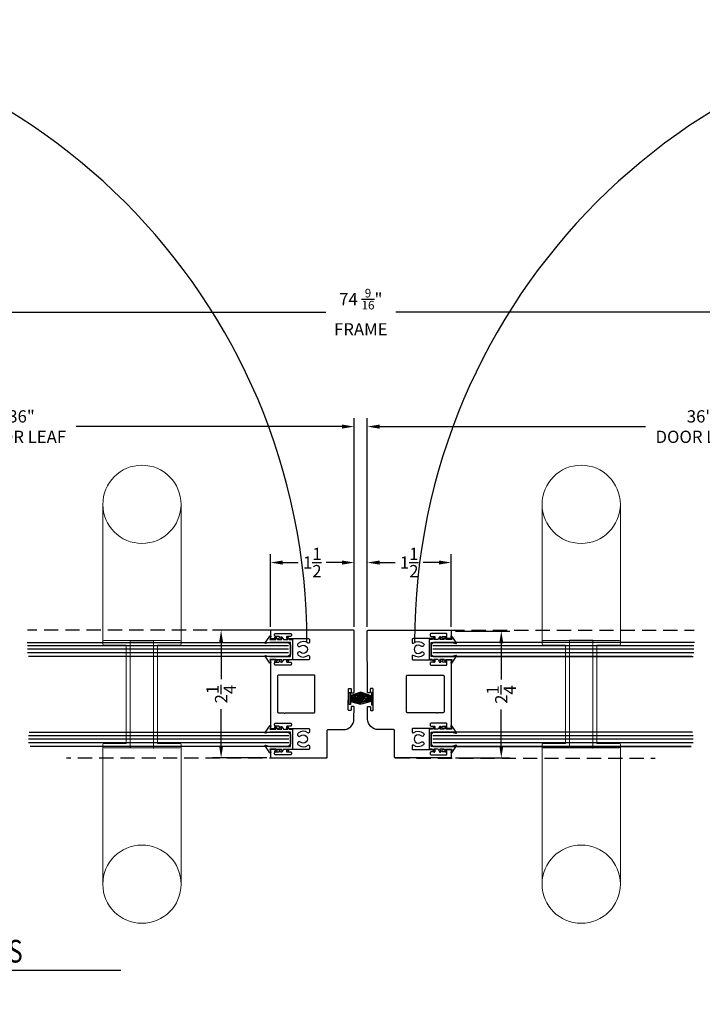
# Model space of a CAD drawing. Units: inches. Extents: x 18 to 5932, y 2896 to 4773.
# Drawn here: x 3634 to 3646, y 4579 to 4596 of the extents above; entities that cross this region are included whole.
import ezdxf
from ezdxf.enums import TextEntityAlignment as Align

# ---------------------------------------------------------------- set-up
doc = ezdxf.new("R2010")
doc.units = ezdxf.units.IN
doc.header["$MEASUREMENT"] = 0
doc.linetypes.add('HIDDEN', pattern=[0.375, 0.25, -0.125])
for name, color, linetype in [('Adendum', 1, 'Continuous'), ('Extrusion', 6, 'Continuous'), ('Gasket', 151, 'Continuous'), ('Glass Marker', 4, 'Continuous'), ('Hardware', 5, 'Continuous'), ('Reference', 8, 'Continuous')]:
    doc.layers.add(name, color=color, linetype=linetype)
doc.styles.add('Arial', font='arial.ttf', dxfattribs={"width": 0.8})
doc.styles.get("Standard").update_dxf_attribs({"font": 'arial.ttf'})
doc.dimstyles.new('Standard-DETAILS', dxfattribs={"dimscale": 1.2, "dimtxt": 0.18, "dimasz": 0.18, "dimexe": 0.125, "dimexo": 0.0625, "dimgap": 0.09, "dimtad": 0, "dimdec": 4, "dimdsep": 46, "dimlunit": 5, "dimtxsty": 'Standard', "dimcen": 0.09, "dimclrd": 256, "dimclre": 256, "dimclrt": 256, "dimadec": 0, "dimazin": 2, "dimtfac": 1, "dimtdec": 4, "dimtofl": 0, "dimtmove": 0, "dimatfit": 3, "dimfxl": 1, "dimtolj": 1, "dimtzin": 0, "dimarcsym": 0})
pattern_1 = [(360, (-4888.16704, 5095.53468), (4e-18, 0.0625), [])]
pattern_2 = [(360, (-4888.182276, 5093.94971), (4e-18, 0.0625), [])]

# ---------------------------------------------------------------- blocks, each defined once
blk = doc.blocks.new('*U38')
at = {"layer": 'Adendum', "ltscale": 0.5}
blk.add_line((12, 0), (243.86, 0), dxfattribs=at)
blk.add_circle((0, 0), 12, dxfattribs=at)
at = {"layer": 'Adendum', "style": 'Arial', "width": 0.8}
for tag, height, p in [('TITLE', 8, (15.95, 10.7)), ('LOC', 8, (78.14, 10.7)), ('SCALE', 6, (15.95, -3.16)), ('REF', 4, (56.25, -3.16))]:
    blk.add_attdef(tag, text='', height=height, dxfattribs=at).set_placement(p, align=Align.TOP_LEFT)
at = {"layer": 'Adendum', "style": 'Arial'}
blk.add_attdef('NUM', text='', height=10, dxfattribs=at).set_placement((0, 0), align=Align.MIDDLE_CENTER)
blk = doc.blocks.new('ZONA 3 DOOR LEAF')
at = {"layer": 'Extrusion'}
for points in [[(-1.125, 1.464), (-1.125, 0.015, 0.414214), (-1.11, 0), (-0.993, 0, 0.414223), (-0.978, 0.015), (-0.978, 0.145, 0.414199), (-0.993, 0.16), (-1.003, 0.16, 0.414214), (-1.018, 0.145), (-1.018, 0.09, -0.414214), (-1.033, 0.075), (-1.054, 0.075, -0.414214), (-1.069, 0.09), (-1.069, 0.355, -0.414214), (-1.054, 0.37), (-1.033, 0.37, -0.414214), (-1.018, 0.355), (-1.018, 0.301, 0.414214), (-1.003, 0.286), (-0.993, 0.286, 0.414241), (-0.978, 0.301), (-0.978, 0.672, -0.414241), (-0.963, 0.687), (-0.91, 0.688, -0.623602), (-0.899, 0.664, 0.35573), (-0.894, 0.491, 0.994575), (-0.844, 0.53, -2.308516), (-0.737, 0.53, 0.994575), (-0.687, 0.491, 0.354747), (-0.682, 0.663, -0.61962), (-0.67, 0.687), (-0.618, 0.687, -0.414216), (-0.603, 0.672), (-0.603, 0.301, 0.414216), (-0.588, 0.286), (-0.578, 0.286, 0.414214), (-0.563, 0.301), (-0.563, 0.355, -0.414214), (-0.548, 0.37), (-0.527, 0.37, -0.414214), (-0.512, 0.355), (-0.512, 0.09, -0.414214), (-0.527, 0.075), (-0.548, 0.075, -0.414214), (-0.563, 0.09), (-0.563, 0.145, 0.414214), (-0.578, 0.16), (-0.588, 0.16, 0.414228), (-0.603, 0.145), (-0.603, 0.015, 0.414199), (-0.588, 0), (0.588, 0, 0.414199), (0.603, 0.015), (0.603, 0.145, 0.414228), (0.588, 0.16), (0.578, 0.16, 0.414214), (0.563, 0.145), (0.563, 0.09, -0.414214), (0.548, 0.075), (0.527, 0.075, -0.414214), (0.512, 0.09), (0.512, 0.355, -0.414214), (0.527, 0.37), (0.548, 0.37, -0.414214), (0.563, 0.355), (0.563, 0.301, 0.414214), (0.578, 0.286), (0.588, 0.286, 0.414216), (0.603, 0.301), (0.603, 0.672, -0.414216), (0.618, 0.687), (0.67, 0.687, -0.61962), (0.682, 0.663, 0.354747), (0.687, 0.491, 0.994575), (0.737, 0.53, -2.308516), (0.844, 0.53, 0.994575), (0.894, 0.491, 0.35573), (0.899, 0.664, -0.623602), (0.91, 0.688), (0.963, 0.687, -0.414241), (0.978, 0.672), (0.978, 0.301, 0.414241), (0.993, 0.286), (1.003, 0.286, 0.414214), (1.018, 0.301), (1.018, 0.355, -0.414214), (1.033, 0.37), (1.054, 0.37, -0.414214), (1.069, 0.355), (1.069, 0.09, -0.414214), (1.054, 0.075), (1.033, 0.075, -0.414214), (1.018, 0.09), (1.018, 0.145, 0.414214), (1.003, 0.16), (1.003, 0.16), (0.993, 0.16, 0.414199), (0.978, 0.145), (0.978, 0.015, 0.414223), (0.993, 0), (1.11, 0, 0.414219), (1.125, 0.015), (1.125, 0.985, 0.414214), (1.11, 1), (0.64, 1, -0.414214), (0.625, 1.015), (0.625, 1.285, 0.409111), (0.44, 1.473), (0.226, 1.474, 0.414221), (0.215, 1.464), (0.215, 1.434, 0.414217), (0.224, 1.424), (0.277, 1.422, -0.414216), (0.287, 1.412), (0.286, 1.382, -0.414212), (0.276, 1.372), (-0.089, 1.376, -0.414217), (-0.099, 1.386), (-0.098, 1.416, -0.414221), (-0.088, 1.426), (-0.035, 1.425, 0.414212), (-0.025, 1.434), (-0.025, 1.464, 0.414216), (-0.034, 1.475), (-1.11, 1.479, 0.415336)], [(0.327, 0.261), (0.327, 0.771, 0.414214), (0.312, 0.786), (-0.318, 0.786, 0.414214), (-0.333, 0.771), (-0.333, 0.141, 0.414214), (-0.318, 0.126), (0.312, 0.126, 0.414214), (0.327, 0.141), (0.327, 0.241, 1)]]:
    blk.add_lwpolyline(points, format="xyb", close=True, dxfattribs=at)
blk = doc.blocks.new('*D218')
at = {"lineweight": -2, "transparency": 16777216}
for p, q in [((4892.382, 5095.874), (4891.425, 5095.874)), ((4891.575, 5095.658), (4891.575, 5095.011)), ((4891.575, 5093.84), (4891.575, 5094.487)), ((4892.382, 5093.624), (4891.425, 5093.624))]:
    blk.add_line(p, q, dxfattribs=at)
at = {"transparency": 16777216}
for points in [[(4891.539, 5095.658), (4891.611, 5095.658), (4891.575, 5095.874)], [(4891.539, 5093.84), (4891.611, 5093.84), (4891.575, 5093.624)]]:
    blk.add_solid(points, dxfattribs=at)
at = {"layer": 'Defpoints', "color": 0, "transparency": 16777216}
for p in [(4892.457, 5095.874), (4891.575, 5093.624), (4892.457, 5093.624)]:
    blk.add_point(p, dxfattribs=at)
at = {"transparency": 16777216, "insert": (4891.575, 5094.749), "char_height": 0.216, "attachment_point": 5, "rotation": 90}
blk.add_mtext('\\A1;2{\\H1x;\\S1/4;}', dxfattribs=at)
blk = doc.blocks.new('*D219')
at = {"lineweight": -2, "transparency": 16777216}
for p, q in [((4892.442, 5095.934), (4892.442, 5097.217)), ((4893.921, 5095.934), (4893.921, 5097.217)), ((4892.658, 5097.067), (4892.934, 5097.067)), ((4893.705, 5097.067), (4893.428, 5097.067))]:
    blk.add_line(p, q, dxfattribs=at)
at = {"transparency": 16777216}
for points in [[(4892.658, 5097.103), (4892.658, 5097.031), (4892.442, 5097.067)], [(4893.705, 5097.103), (4893.705, 5097.031), (4893.921, 5097.067)]]:
    blk.add_solid(points, dxfattribs=at)
at = {"layer": 'Defpoints', "color": 0, "transparency": 16777216}
for p in [(4892.442, 5097.067), (4892.442, 5095.859), (4893.921, 5095.859)]:
    blk.add_point(p, dxfattribs=at)
at = {"transparency": 16777216, "insert": (4893.181, 5097.067), "char_height": 0.216, "attachment_point": 5}
blk.add_mtext('\\A1;1{\\H1x;\\S1/2;}', dxfattribs=at)
blk = doc.blocks.new('GLASS GASKET 0.25')
at = {"layer": 'Gasket'}
for points in [[(0.176, 0.398), (0.232, 0.384), (0.235, 0.384), (0.237, 0.385), (0.239, 0.386), (0.241, 0.389), (0.242, 0.391), (0.241, 0.394), (0.24, 0.397), (0.238, 0.398), (0.117, 0.483), (0.115, 0.484), (0.113, 0.484), (0.111, 0.484), (0.108, 0.483), (0.107, 0.481), (0.105, 0.479), (0.105, 0.477), (0.105, 0.474), (0.125, 0.398), (0.125, 0.036), (-0.125, 0.036), (-0.125, 0.398), (-0.105, 0.474), (-0.105, 0.477), (-0.105, 0.479), (-0.107, 0.481), (-0.108, 0.483), (-0.111, 0.484), (-0.113, 0.484), (-0.115, 0.484), (-0.117, 0.483), (-0.238, 0.398), (-0.24, 0.397), (-0.241, 0.394), (-0.242, 0.391), (-0.241, 0.389), (-0.239, 0.386), (-0.237, 0.385), (-0.235, 0.384), (-0.232, 0.384), (-0.176, 0.398)], [(-0.176, 0.398), (-0.176, 0.293)], [(0.176, 0.293), (0.176, 0.398)], [(-0.176, 0.266), (-0.176, 0.188)], [(0.176, 0.266), (0.176, 0.188)], [(-0.176, 0.161), (-0.176, 0.083)], [(0.176, 0.161), (0.176, 0.083)], [(0.176, 0.056), (0.176, 0)]]:
    blk.add_lwpolyline(points, dxfattribs=at)
for points in [[(-0.176, 0.293), (-0.208, 0.312, 1.000034), (-0.22, 0.291), (-0.176, 0.266)], [(-0.176, 0.188), (-0.208, 0.207, 1.000034), (-0.22, 0.186), (-0.176, 0.161)], [(0.176, 0.266), (0.22, 0.291, 1.000018), (0.208, 0.312), (0.176, 0.293)], [(0.176, 0.161), (0.22, 0.186, 1.000018), (0.208, 0.207), (0.176, 0.188)], [(-0.176, 0.083), (-0.208, 0.102, 1.000034), (-0.22, 0.081), (-0.176, 0.056), (-0.176, 0), (0.176, 0)], [(0.176, 0.056), (0.22, 0.081, 1.000018), (0.208, 0.102), (0.176, 0.083)]]:
    blk.add_lwpolyline(points, format="xyb", dxfattribs=at)
blk = doc.blocks.new('*D455')
at = {"lineweight": -2, "transparency": 16777216}
for p, q in [((4882.133, 5096.467), (4882.133, 5099.612)), ((4893.919, 5096.467), (4893.919, 5099.612)), ((4882.349, 5099.462), (4887.098, 5099.462)), ((4893.703, 5099.462), (4889.021, 5099.462))]:
    blk.add_line(p, q, dxfattribs=at)
at = {"transparency": 16777216}
for points in [[(4882.349, 5099.498), (4882.349, 5099.426), (4882.133, 5099.462)], [(4893.703, 5099.498), (4893.703, 5099.426), (4893.919, 5099.462)]]:
    blk.add_solid(points, dxfattribs=at)
at = {"layer": 'Defpoints', "color": 0, "transparency": 16777216}
for p in [(4882.133, 5099.462), (4882.133, 5096.392), (4893.919, 5096.392)]:
    blk.add_point(p, dxfattribs=at)
at = {"transparency": 16777216, "insert": (4888.06, 5099.462), "char_height": 0.216, "attachment_point": 5}
blk.add_mtext('\\A1;36" \\PDOOR LEAF', dxfattribs=at)
blk = doc.blocks.new('*D223')
at = {"lineweight": -2, "transparency": 16777216}
for p, q in [((4895.702, 5095.859), (4896.659, 5095.859)), ((4896.509, 5095.643), (4896.509, 5095.004)), ((4896.509, 5093.84), (4896.509, 5094.479)), ((4895.702, 5093.624), (4896.659, 5093.624))]:
    blk.add_line(p, q, dxfattribs=at)
at = {"transparency": 16777216}
for points in [[(4896.473, 5095.643), (4896.545, 5095.643), (4896.509, 5095.859)], [(4896.473, 5093.84), (4896.545, 5093.84), (4896.509, 5093.624)]]:
    blk.add_solid(points, dxfattribs=at)
at = {"layer": 'Defpoints', "color": 0, "transparency": 16777216}
for p in [(4895.627, 5095.859), (4895.627, 5093.624), (4896.509, 5093.624)]:
    blk.add_point(p, dxfattribs=at)
at = {"transparency": 16777216, "insert": (4896.509, 5094.741), "char_height": 0.216, "attachment_point": 5, "rotation": 90}
blk.add_mtext('\\A1;2{\\H1x;\\S1/4;}', dxfattribs=at)
blk = doc.blocks.new('*D224')
at = {"lineweight": -2, "transparency": 16777216}
for p, q in [((4894.149, 5095.934), (4894.149, 5097.217)), ((4895.627, 5095.934), (4895.627, 5097.217)), ((4894.365, 5097.067), (4894.641, 5097.067)), ((4895.411, 5097.067), (4895.135, 5097.067))]:
    blk.add_line(p, q, dxfattribs=at)
at = {"transparency": 16777216}
for points in [[(4894.365, 5097.103), (4894.365, 5097.031), (4894.149, 5097.067)], [(4895.411, 5097.103), (4895.411, 5097.031), (4895.627, 5097.067)]]:
    blk.add_solid(points, dxfattribs=at)
at = {"layer": 'Defpoints', "color": 0, "transparency": 16777216}
for p in [(4895.627, 5097.067), (4894.149, 5095.859), (4895.627, 5095.859)]:
    blk.add_point(p, dxfattribs=at)
at = {"transparency": 16777216, "insert": (4894.888, 5097.067), "char_height": 0.216, "attachment_point": 5}
blk.add_mtext('\\A1;1{\\H1x;\\S1/2;}', dxfattribs=at)
blk = doc.blocks.new('*D456')
at = {"lineweight": -2, "transparency": 16777216}
for p, q in [((4894.15, 5096.467), (4894.15, 5099.612)), ((4905.936, 5096.467), (4905.936, 5099.612)), ((4894.366, 5099.462), (4899.049, 5099.462)), ((4905.72, 5099.462), (4900.971, 5099.462))]:
    blk.add_line(p, q, dxfattribs=at)
at = {"transparency": 16777216}
for points in [[(4894.366, 5099.498), (4894.366, 5099.426), (4894.15, 5099.462)], [(4905.72, 5099.498), (4905.72, 5099.426), (4905.936, 5099.462)]]:
    blk.add_solid(points, dxfattribs=at)
at = {"layer": 'Defpoints', "color": 0, "transparency": 16777216}
for p in [(4905.936, 5099.462), (4894.15, 5096.392), (4905.936, 5096.392)]:
    blk.add_point(p, dxfattribs=at)
at = {"transparency": 16777216, "insert": (4900.01, 5099.462), "char_height": 0.216, "attachment_point": 5}
blk.add_mtext('\\A1;36" \\PDOOR LEAF', dxfattribs=at)
blk = doc.blocks.new('*D225')
at = {"lineweight": -2, "ltscale": 0.2, "transparency": 16777216}
for p, q in [((4881.009, 5096.434), (4881.009, 5101.628)), ((4907.061, 5096.434), (4907.061, 5101.628)), ((4881.225, 5101.478), (4893.419, 5101.478)), ((4906.845, 5101.478), (4894.65, 5101.478))]:
    blk.add_line(p, q, dxfattribs=at)
at = {"ltscale": 0.2, "transparency": 16777216}
for points in [[(4881.225, 5101.514), (4881.225, 5101.442), (4881.009, 5101.478)], [(4906.845, 5101.514), (4906.845, 5101.442), (4907.061, 5101.478)]]:
    blk.add_solid(points, dxfattribs=at)
at = {"layer": 'Defpoints', "color": 0, "ltscale": 0.2, "transparency": 16777216}
for p in [(4907.061, 5101.478), (4881.009, 5096.359), (4907.061, 5096.359)]:
    blk.add_point(p, dxfattribs=at)
at = {"ltscale": 0.2, "transparency": 16777216, "insert": (4894.035, 5101.478), "char_height": 0.216, "attachment_point": 5}
blk.add_mtext('\\A1;74 {\\H0.7x;\\S9/16;}"\\PFRAME', dxfattribs=at)
blk = doc.blocks.new('*U373')
at = {"linetype": 'ByBlock', "lineweight": 0}
for p, q in [((-17.5, 85), (-17.5, 22.5)), ((17.5, 22.5), (17.5, 85)), ((-17.5, 23.5), (-17.5, 22.5)), ((-5.2, 24), (-17, 24)), ((-5.2, 24), (5, 24)), ((-5.2, 24), (-5.2, -24)), ((5.2, 24), (5.2, -24)), ((5.2, 24), (17, 24)), ((17.5, 23.5), (17.5, 22.5)), ((-7, 22), (-17, 22)), ((-7, 22), (-7, -22)), ((-7, -22), (-7, 22)), ((7, 22), (7, -22)), ((7, 22), (17, 22)), ((7, -22), (7, 22)), ((-17, -22), (-7, -22)), ((17, -22), (7, -22)), ((-17.5, -85.02), (-17.5, -22.5)), ((-17.5, -22.5), (-17.5, -23.5)), ((-17, -24), (-5.2, -24)), ((17, -24), (5.2, -24)), ((17.5, -22.5), (17.5, -23.5)), ((17.5, -22.5), (17.5, -85.02))]:
    blk.add_line(p, q, dxfattribs=at)
for p, q in [((-5, 24), (-5.2, 24)), ((5, 24), (5.2, 24)), ((-5.2, -24), (5.2, -24))]:
    blk.add_line(p, q)
for centre in [(0, 84.96), (0, -84.99)]:
    blk.add_circle(centre, 17.5, dxfattribs=at)
for centre, start, end in [((-17, 23.5), 90, 180), ((-17, 22.5), 180, 270), ((17, 23.5), 0, 90), ((17, 22.5), 270, 0), ((-17, -22.5), 90, 180), ((17, -22.5), 0, 90), ((-17, -23.5), 180, 270), ((17, -23.5), 270, 0)]:
    blk.add_arc(centre, 0.5, start, end, dxfattribs=at)
blk = doc.blocks.new('47 DBL WALL')
at = {"layer": 'Reference', "extrusion": (0, 0, -1)}
h = blk.add_hatch(dxfattribs=at)
h.set_pattern_fill('ANSI31', color=256, scale=0.019685, angle=315)
h.set_pattern_definition(pattern_1)
h.paths.add_polyline_path([(-4888.20641, 5095.40968), (-4888.16704, 5095.44905), (-4888.16704, 5095.62031), (-4888.20641, 5095.65968), (-4892.76455, 5095.65968), (-4892.76455, 5095.40968)])
h = blk.add_hatch(dxfattribs=at)
h.set_pattern_fill('ANSI31', color=256, scale=0.019685, angle=315)
h.set_pattern_definition(pattern_1)
h.paths.add_polyline_path([(-4899.86298, 5095.40968), (-4899.90235, 5095.44905), (-4899.90235, 5095.62031), (-4899.86298, 5095.65968), (-4895.30485, 5095.65968), (-4895.30485, 5095.40968)])
h = blk.add_hatch(dxfattribs=at)
h.set_pattern_fill('ANSI31', color=256, scale=0.019685, angle=315)
h.set_pattern_definition(pattern_2)
h.paths.add_polyline_path([(-4888.22165, 5093.82471), (-4888.18228, 5093.86408), (-4888.18228, 5094.03534), (-4888.22165, 5094.07471), (-4892.76731, 5094.07471), (-4892.76731, 5093.82471)])
h = blk.add_hatch(dxfattribs=at)
h.set_pattern_fill('ANSI31', color=256, scale=0.019685, angle=315)
h.set_pattern_definition(pattern_2)
h.paths.add_polyline_path([(-4899.84775, 5093.82471), (-4899.88712, 5093.86408), (-4899.88712, 5094.03534), (-4899.84775, 5094.07471), (-4895.30209, 5094.07471), (-4895.30209, 5093.82471)])
at = {"layer": 'Extrusion', "linetype": 'HIDDEN'}
for points in [[(4892.45705, 5095.87391), (4888.16457, 5095.87391)], [(4895.61235, 5095.87391), (4899.90482, 5095.87391)], [(4893.42705, 5093.62391), (4888.85106, 5093.62376)], [(4894.64235, 5093.62391), (4899.21833, 5093.62376)]]:
    blk.add_lwpolyline(points, dxfattribs=at)
at = {"layer": 'Gasket'}
for p, q in [((4893.85531, 5094.7147), (4894.05957, 5094.77084)), ((4894.22091, 5094.71263), (4894.01664, 5094.76876)), ((4894.08062, 5094.73038), (4893.85366, 5094.70064)), ((4894.08227, 5094.64905), (4893.85366, 5094.66183)), ((4894.04059, 5094.58217), (4893.85366, 5094.62592)), ((4894.06701, 5094.61353), (4893.85408, 5094.64409)), ((4894.08804, 5094.68949), (4893.85448, 5094.68247)), ((4893.98817, 5094.68742), (4894.22173, 5094.6804)), ((4893.99395, 5094.64698), (4894.22256, 5094.65976)), ((4893.9956, 5094.7283), (4894.22256, 5094.69856)), ((4894.00921, 5094.61146), (4894.22214, 5094.64201)), ((4894.03562, 5094.58009), (4894.22256, 5094.62384))]:
    blk.add_line(p, q, dxfattribs=at)
at = {"layer": 'Gasket', "lineweight": -2}
for p, q in [((4893.85542, 5094.70855), (4894.07266, 5094.75102)), ((4893.85626, 5094.72296), (4894.04334, 5094.78797)), ((4894.2208, 5094.70647), (4894.00356, 5094.74894)), ((4894.21996, 5094.72089), (4894.03288, 5094.78589)), ((4893.85508, 5094.67157), (4894.08749, 5094.67157)), ((4893.85542, 5094.63465), (4894.05666, 5094.59959)), ((4893.85626, 5094.62023), (4894.02777, 5094.57352)), ((4893.85646, 5094.69155), (4894.08618, 5094.7119)), ((4893.85646, 5094.65165), (4894.0768, 5094.63213)), ((4894.22113, 5094.6695), (4893.98873, 5094.6695)), ((4894.21976, 5094.68947), (4893.99004, 5094.70982)), ((4894.21976, 5094.64957), (4893.99942, 5094.63005)), ((4894.2208, 5094.63257), (4894.01956, 5094.59752)), ((4894.21996, 5094.61815), (4894.04845, 5094.57144))]:
    blk.add_line(p, q, dxfattribs=at)
for points in [[(4893.82856, 5094.56504), (4893.82843, 5094.77986), (4893.85428, 5094.77986), (4893.8544, 5094.56504)], [(4894.24766, 5094.56296), (4894.24778, 5094.77779), (4894.22194, 5094.77779), (4894.22182, 5094.56296)]]:
    blk.add_lwpolyline(points, close=True, dxfattribs=at)
at = {"layer": 'Glass Marker', "extrusion": (0, 0, -1)}
for points in [[(-4888.15831, 5095.65968), (-4892.75692, 5095.65968), (-4892.79629, 5095.62031), (-4892.79629, 5095.44905), (-4892.75692, 5095.40968), (-4888.18083, 5095.40968)], [(-4899.91108, 5095.65968), (-4895.31248, 5095.65968), (-4895.27311, 5095.62031), (-4895.27311, 5095.44905), (-4895.31248, 5095.40968), (-4899.88857, 5095.40968)], [(-4888.19207, 5094.07863), (-4892.7569, 5094.07863), (-4892.79627, 5094.03926), (-4892.79627, 5093.868), (-4892.7569, 5093.82863), (-4888.21459, 5093.82863)], [(-4899.87732, 5094.07863), (-4895.31249, 5094.07863), (-4895.27312, 5094.03926), (-4895.27312, 5093.868), (-4895.31249, 5093.82863), (-4899.85481, 5093.82863)]]:
    blk.add_lwpolyline(points, dxfattribs=at)
at = {"layer": 'Reference', "lineweight": -2}
for centre, start, end in [((4882.12817, 5095.67206), 0, 90), ((4905.94123, 5095.67206), 90, 180)]:
    blk.add_arc(centre, 10.95786, start, end, dxfattribs=at)
at = {"rotation": 270}
blk.add_blockref('ZONA 3 DOOR LEAF', (4892.44205, 5094.74891), dxfattribs=at)
at = {"xscale": -1, "rotation": 90}
blk.add_blockref('ZONA 3 DOOR LEAF', (4895.62734, 5094.74891), dxfattribs=at)
at = {"layer": 'Adendum'}
ref = blk.add_blockref('*U38', (4877.61337, 5089.88495), dxfattribs=dict(at, xscale=0.05, yscale=0.05, zscale=0.05))
ref.add_attrib('SCALE', 'HORZ. SECT.  @ DBL GLZD DOUBLE DOORS W/PULL  47 STC', dxfattribs={"height": 0.3, "style": 'Arial', "width": 0.8}).set_placement((4878.41083, 5089.72692), align=Align.TOP_LEFT)
ref.add_attrib('TITLE', '(2) ACTIVE DOORS BTW FIXED GLASS SIDE LITES', dxfattribs={"height": 0.4, "style": 'Arial', "width": 0.8}).set_placement((4878.41083, 5090.42017), align=Align.TOP_LEFT)
ref.add_attrib('NUM', '7', dxfattribs={"height": 0.5, "style": 'Arial'}).set_placement((4877.61337, 5089.88495), align=Align.MIDDLE_CENTER)
at = {"layer": 'Gasket', "xscale": -1, "rotation": 90}
for p in [(4892.83206, 5095.53468), (4892.83205, 5093.95363)]:
    blk.add_blockref('GLASS GASKET 0.25', p, dxfattribs=at)
at = {"layer": 'Gasket', "rotation": 270}
for p in [(4895.23733, 5095.53468), (4895.23735, 5093.95363)]:
    blk.add_blockref('GLASS GASKET 0.25', p, dxfattribs=at)
at = {"layer": 'Hardware', "yscale": 0.03937007874015748, "zscale": 0.03937007874015748, "rotation": 180}
for p, xscale in [((4890.18055, 5094.74632), -0.03937007874015748), ((4897.91684, 5094.74632), 0.03937007874015748)]:
    blk.add_blockref('*U373', p, dxfattribs=dict(at, xscale=xscale))
at = {"ltscale": 0.2}
dim = blk.add_linear_dim(base=(4907.06055, 5101.47833), p1=(4881.00885, 5096.35891), p2=(4907.06055, 5096.35891), text='74 {\\H0.7x;\\S9/16;}"\\PFRAME', dimstyle='Standard-DETAILS', dxfattribs=at)
dim.commit()
dim.dimension.update_dxf_attribs({"geometry": '*D225', "text_midpoint": (4894.0347, 5101.47833)})
dim = blk.add_linear_dim(base=(4882.13306, 5099.46159), p1=(4893.91928, 5096.3921), p2=(4882.13306, 5096.39208), angle=180, text='36" \\PDOOR LEAF', dimstyle='Standard-DETAILS')
dim.commit()
dim.dimension.update_dxf_attribs({"geometry": '*D455', "text_midpoint": (4888.05956, 5099.46159), "dimtype": 128})
dim = blk.add_linear_dim(base=(4905.93633, 5099.46159), p1=(4894.15011, 5096.3921), p2=(4905.93633, 5096.39208), text='36" \\PDOOR LEAF', dimstyle='Standard-DETAILS')
dim.commit()
dim.dimension.update_dxf_attribs({"geometry": '*D456', "text_midpoint": (4900.00984, 5099.46159), "dimtype": 128})
dim = blk.add_linear_dim(base=(4892.44205, 5097.06724), p1=(4893.92072, 5095.85886), p2=(4892.44205, 5095.85883), dimstyle='Standard-DETAILS')
dim.commit()
dim.dimension.update_dxf_attribs({"geometry": '*D219', "text_midpoint": (4893.18139, 5097.06724)})
dim = blk.add_linear_dim(base=(4895.62735, 5097.06724), p1=(4894.14867, 5095.85886), p2=(4895.62735, 5095.85883), angle=180, dimstyle='Standard-DETAILS')
dim.commit()
dim.dimension.update_dxf_attribs({"geometry": '*D224', "text_midpoint": (4894.88801, 5097.06724)})
for base, p1, p2, picture, middle in [((4891.57525, 5093.62391), (4892.45705, 5095.87391), (4892.45705, 5093.62391), '*D218', (4891.57525, 5094.74891)), ((4896.50914, 5093.62391), (4895.62735, 5095.85891), (4895.62735, 5093.62391), '*D223', (4896.50914, 5094.74141))]:
    dim = blk.add_linear_dim(base=base, p1=p1, p2=p2, angle=270, dimstyle='Standard-DETAILS')
    dim.commit()
    dim.dimension.update_dxf_attribs({"geometry": picture, "text_midpoint": middle, "dimtype": 128})

msp = doc.modelspace()

# ---------------------------------------------------------------- block references
msp.add_blockref('47 DBL WALL', (-1254.02728, -510.31609))

doc.saveas('drawing.dxf')
